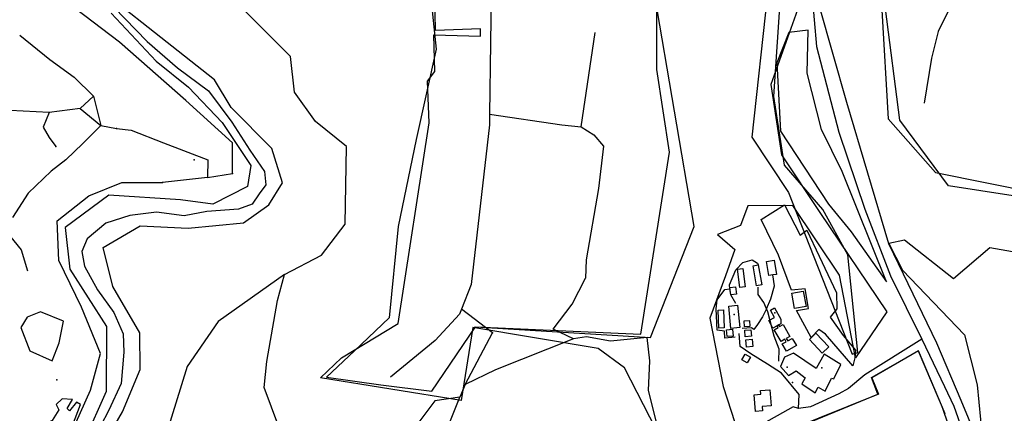
# Model space of a CAD drawing. Units: millimetres. Extents: x 16790679 to 16852295, y -4073681 to -3998210.
# Drawn here: x 16825534 to 16826719, y -4000615 to -4000141 of the extents above; entities that cross this region are included whole.
import ezdxf

# ---------------------------------------------------------------- set-up
doc = ezdxf.new("R2010")
doc.units = ezdxf.units.MM
for name, color, linetype, true_color in [('Sydney.Amenity', 7, 'Continuous', 0xfdeada), ('Sydney.Barrier', 7, 'Continuous', 0x953734), ('Sydney.Boundary', 7, 'Continuous', 0x548dd4), ('Sydney.Cycleway', 7, 'Continuous', 0xfac08f), ('Sydney.Highway', 7, 'Continuous', 0xd0ddae), ('Sydney.Landuse', 7, 'Continuous', 0xddd9c3), ('Sydney.Leisure', 7, 'Continuous', 0xdbeef3), ('Sydney.Natural', 7, 'Continuous', 0xdbe5f1), ('Sydney.Sport', 7, 'Continuous', 0xfbd5b5), ('Sydney.Tourism', 7, 'Continuous', 0xc6d9f0)]:
    doc.layers.add(name, color=color, linetype=linetype, true_color=true_color)
doc.layers.add('Sydney.Building', color=252, linetype='Continuous')

msp = doc.modelspace()

# ---------------------------------------------------------------- linework, layer by layer
at = {"layer": 'Sydney.Amenity'}
for p in [(16825744.2, -4000310), (16826394.3, -4000496), (16826443.2, -4000493.9), (16826499.7, -4000560.2), (16826464.7, -4000578)]:
    msp.add_point(p, dxfattribs=at)
at = {"layer": 'Sydney.Barrier'}
for p in [(16825651, -4000272.2), (16826103.6, -4000518.3)]:
    msp.add_point(p, dxfattribs=at)
at = {"layer": 'Sydney.Boundary', "flags": 128}
for points in [[(16826486.7, -3999906.9), (16826489.7, -3999870.9), (16826485.7, -3999837.4), (16826462.9, -3999900.1), (16826419.4, -3999935), (16826300.8, -3999936), (16826276.6, -4000084.4), (16826434.4, -4000109.8), (16826415.5, -4000282.7), (16826459.8, -4000349.2), (16826536.3, -4000543.7), (16826543.2, -4000542), (16826531.2, -4000424.4), (16826501.2, -4000369.7), (16826455.1, -4000316.4), (16826442.1, -4000233.6), (16826453.9, -4000054.4), (16826444.8, -4000005.9), (16826450.1, -3999973.5), (16826486.7, -3999906.9)], [(16826300.3, -4000634.6), (16826262.3, -4000560.4), (16826230.5, -4000537.1), (16826079.7, -4000511.8), (16826065.6, -4000599.6), (16825896.4, -4000572.2), (16825921.7, -4000548.1), (16825989.9, -4000507.1), (16826027.2, -4000265.5), (16826025.4, -4000215.1), (16826034, -4000203.7), (16826032.9, -4000159.5), (16826089, -4000161), (16826089.2, -4000152.3), (16826034.8, -4000154.3), (16826034, -4000112)], [(16825647.6, -4000126), (16825687.9, -4000167.3), (16825724.4, -4000199.2), (16825761.7, -4000226.8), (16825789.6, -4000264.7), (16825811.2, -4000298.4), (16825829.1, -4000324), (16825830.6, -4000340), (16825822.7, -4000351), (16825814.2, -4000363.4), (16825797.8, -4000369.2), (16825759.6, -4000372.2), (16825732.3, -4000377.4), (16825698.9, -4000372.8), (16825667, -4000376.8), (16825638.1, -4000386.2), (16825615.4, -4000405), (16825609.3, -4000420.2), (16825612.3, -4000438.1), (16825628.1, -4000466.3), (16825647.6, -4000493.8), (16825658.8, -4000519.2), (16825659.7, -4000541.3), (16825656.7, -4000579.3), (16825641.8, -4000611.4), (16825621.7, -4000649.7)], [(16825647.6, -4000126), (16825687.9, -4000167.3), (16825724.4, -4000199.2), (16825761.7, -4000226.8), (16825789.6, -4000264.7), (16825811.2, -4000298.4), (16825829.1, -4000324), (16825830.6, -4000340), (16825822.7, -4000351), (16825814.2, -4000363.4), (16825797.8, -4000369.2), (16825759.6, -4000372.2), (16825732.3, -4000377.4), (16825698.9, -4000372.8), (16825667, -4000376.8), (16825638.1, -4000386.2), (16825615.4, -4000405), (16825609.3, -4000420.2), (16825612.3, -4000438.1), (16825628.1, -4000466.3), (16825647.6, -4000493.8), (16825658.8, -4000519.2), (16825659.7, -4000541.3), (16825656.7, -4000579.3), (16825641.8, -4000611.4), (16825621.7, -4000649.7)], [(16826756.7, -4000425.3), (16826701.9, -4000416), (16826658.5, -4000453.1), (16826599.3, -4000406.6), (16826580.6, -4000410.5), (16826596.8, -4000442.9), (16826671.7, -4000520.5), (16826686.7, -4000580.8), (16826694.8, -4000664.2), (16826747.2, -4000815.2)], [(16826744.2, -4000899.8), (16826645.2, -4000608.2), (16826616.3, -4000540), (16826559.9, -4000572.2), (16826568.1, -4000592), (16826387.5, -4000664.7)]]:
    msp.add_lwpolyline(points, dxfattribs=at)
at = {"layer": 'Sydney.Building', "flags": 128}
for points in [[(16826417, -4000437.6), (16826423.4, -4000436.4), (16826427.8, -4000460.3), (16826421.4, -4000461.5), (16826417, -4000437.6)], [(16826398.2, -4000441.6), (16826404.9, -4000440.7), (16826407.7, -4000462.8), (16826401, -4000463.7), (16826398.2, -4000441.6)], [(16826389.1, -4000463.5), (16826396, -4000462.6), (16826397.1, -4000471.5), (16826390.2, -4000472.3), (16826389.1, -4000463.5)], [(16826463.6, -4000470.4), (16826477.4, -4000467.8), (16826480.9, -4000486.4), (16826467.1, -4000489), (16826463.6, -4000470.4)], [(16826387.8, -4000486.1), (16826398.3, -4000485), (16826401, -4000511.9), (16826390.4, -4000512.9), (16826387.8, -4000486.1)], [(16826374.9, -4000490.7), (16826381.3, -4000490.4), (16826382.3, -4000512.3), (16826375.8, -4000512.6), (16826374.9, -4000490.7)], [(16826436, -4000503.3), (16826442.9, -4000499.5), (16826438.1, -4000490.8), (16826443, -4000488.2), (16826450.4, -4000501.7), (16826450.3, -4000507.3), (16826447.9, -4000508.6), (16826445.9, -4000509.7), (16826441, -4000512.4), (16826436, -4000503.3)], [(16826405.8, -4000504.2), (16826406.3, -4000510.7), (16826413.6, -4000510.2), (16826413.2, -4000503.7), (16826405.8, -4000504.2)], [(16826442.6, -4000514.4), (16826447.1, -4000511.8), (16826445.9, -4000509.7), (16826447.9, -4000508.6), (16826448.9, -4000510.6), (16826453.2, -4000508.3), (16826461.4, -4000522.6), (16826457.1, -4000524.9)], [(16826385.1, -4000514.4), (16826392.5, -4000513.8), (16826393.2, -4000522), (16826385.8, -4000522.6), (16826385.1, -4000514.4)], [(16826407.2, -4000514.9), (16826414.5, -4000514.5), (16826415, -4000522.3), (16826407.7, -4000522.8), (16826407.2, -4000514.9)], [(16826456.8, -4000528.8), (16826455.3, -4000525.9), (16826450.7, -4000528.5), (16826442.6, -4000514.4)], [(16826408.3, -4000526.6), (16826415.9, -4000525.8), (16826416.8, -4000534.6), (16826409.3, -4000535.4), (16826408.3, -4000526.6)], [(16826457.1, -4000524.9), (16826458.8, -4000527.7), (16826464.2, -4000524.8), (16826469.2, -4000533.6), (16826457.2, -4000540.3), (16826452.2, -4000531.5), (16826456.8, -4000528.8)], [(16826407.4, -4000543.7), (16826413.8, -4000547.3), (16826410, -4000554.1), (16826403.6, -4000550.5), (16826407.4, -4000543.7)], [(16826449.9, -4000558.6), (16826459.9, -4000569.4), (16826469, -4000563.9), (16826479.9, -4000572.2), (16826475.9, -4000579.4), (16826491.9, -4000590.2), (16826495.4, -4000583.4), (16826503.8, -4000588.2), (16826511.6, -4000572.6), (16826514.3, -4000573.6), (16826522.9, -4000556.1), (16826502.8, -4000543.9), (16826493, -4000560.9), (16826465.6, -4000542.5), (16826455, -4000547.4), (16826449.9, -4000558.6)], [(16826418.2, -4000592.9), (16826426.4, -4000592.1), (16826426, -4000587.6), (16826437.1, -4000586.6), (16826438.9, -4000606), (16826427.9, -4000607), (16826428.3, -4000612), (16826420.1, -4000612.7), (16826418.2, -4000592.9)]]:
    msp.add_lwpolyline(points, dxfattribs=at)
at = {"layer": 'Sydney.Cycleway', "flags": 128}
msp.add_lwpolyline([(16825534.4, -4000159.9), (16825570.7, -4000189.2), (16825600, -4000210.3), (16825623.1, -4000233.4), (16825632.2, -4000268.4), (16825610.3, -4000290.3), (16825590.1, -4000310.1), (16825572.3, -4000323.6), (16825544.6, -4000350), (16825525.9, -4000379.5)], dxfattribs=at)
at = {"layer": 'Sydney.Highway', "flags": 128}
for points in [[(16825891.3, -3998994.9), (16825892.2, -3998996.5), (16825883.4, -3999136.7), (16825880.7, -3999180.4), (16825878.9, -3999231.3), (16825879.2, -3999265.5), (16825866.8, -3999356.6), (16825840.9, -3999520.5), (16825808.7, -3999696.7), (16825787, -3999846.7), (16825794, -3999914.4), (16825812.9, -3999942.8), (16825876.1, -3999978.4), (16825996.9, -3999995.6), (16826035.7, -4000004.7), (16826065, -4000025), (16826090.4, -4000057.1), (16826102.2, -4000082.9), (16826099.9, -4000255), (16826099.7, -4000267.7), (16826077.7, -4000460), (16826066.3, -4000489.7)], [(16827225.8, -4000141.7), (16827163.4, -4000147.5), (16827072.8, -4000136.2), (16827006.4, -4000123.4), (16826954.9, -4000124.4), (16826917.4, -4000121.2), (16826800.6, -4000083.2), (16826717, -4000048.9), (16826696.1, -4000055.8), (16826670.9, -4000092.3), (16826639.8, -4000155.5), (16826631.8, -4000187.7), (16826623, -4000241.7)], [(16825760.4, -4000331.2), (16825790.4, -4000326.2), (16825790.4, -4000289.3), (16825734.4, -4000238.3), (16825654.5, -4000168.4), (16825569.6, -4000103.4)], [(16826487.6, -4000108.7), (16826493.3, -4000173.3), (16826520.2, -4000276.6), (16826551.7, -4000369.3), (16826582.6, -4000449.7), (16826620.1, -4000525.6), (16826647.5, -4000582.7), (16826658.6, -4000606.4), (16826698.9, -4000720.5), (16826731.7, -4000828.8), (16826757.4, -4000899.6)], [(16826064.1, -4000595.4), (16826033.9, -4000600.2), (16826013.7, -4000627.3), (16825962.2, -4000698.4), (16825855.3, -4000654.8), (16825828.6, -4000584), (16825832, -4000552.6), (16825844.5, -4000479.1), (16825853.2, -4000448.1), (16825897.5, -4000424.6), (16825926.2, -4000387.5), (16825927.7, -4000293.7), (16825890.6, -4000263.9), (16825865.3, -4000228.6), (16825860.5, -4000185.7), (16825803.5, -4000128.7)], [(16825534.4, -4000159.9), (16825570.7, -4000189.2), (16825600, -4000210.3), (16825623.1, -4000233.4), (16825632.2, -4000268.4), (16825610.3, -4000290.3), (16825590.1, -4000310.1), (16825572.3, -4000323.6), (16825544.6, -4000350), (16825525.9, -4000379.5)], [(16826210.2, -4000270.2), (16826227.2, -4000156.7)], [(16825623.1, -4000233.4), (16825607.2, -4000248.3), (16825569.9, -4000253.1), (16825475.6, -4000248.3), (16825429.6, -4000241.2), (16825380.5, -4000228.5), (16825332.2, -4000225.3), (16825297.3, -4000228.5), (16825245, -4000230.9)], [(16825607.2, -4000248.3), (16825632.2, -4000268.4)], [(16825569.9, -4000253.1), (16825562.8, -4000270.5), (16825569.9, -4000283.2), (16825577.8, -4000293.8)], [(16826099.9, -4000255), (16826186.8, -4000267.7), (16826210.2, -4000270.2), (16826225.4, -4000280), (16826237.2, -4000293.6), (16826231, -4000344.5), (16826216, -4000430.2), (16826215.5, -4000452.3)], [(16825632.2, -4000268.4), (16825651, -4000272.2), (16825668.5, -4000274.4), (16825707.6, -4000289.6), (16825760.7, -4000309.9), (16825760.4, -4000331.2), (16825706.3, -4000337)], [(16825640.7, -4001078.7), (16825651.5, -4001046.6), (16825666.5, -4001017.6), (16825624.5, -4000953.7), (16825591.6, -4000898.7), (16825591.8, -4000880.5), (16825592.6, -4000821.8), (16825588.6, -4000760.8), (16825581.6, -4000699.9), (16825595.6, -4000641), (16825619.5, -4000587), (16825631.5, -4000543), (16825608.6, -4000487.1), (16825581.6, -4000431.1), (16825579.6, -4000383.2), (16825617.6, -4000353.2), (16825657.5, -4000337.2), (16825706.3, -4000337)], [(16825518.5, -4000396.4), (16825536.1, -4000418.2), (16825543.6, -4000443.6)], [(16826396.4, -4000482.9), (16826390.2, -4000472.3), (16826389.2, -4000465), (16826388.6, -4000460.2), (16826396.4, -4000442.2), (16826404.7, -4000433.6), (16826415.8, -4000430.3), (16826422.6, -4000434.2), (16826423.4, -4000436.4)], [(16825853.2, -4000448.1), (16825773.4, -4000504.6), (16825736, -4000558.8), (16825710.3, -4000641.6), (16825705.9, -4000713.4), (16825690.6, -4000753.7)], [(16826433.3, -4000489.2), (16826438.5, -4000477.2), (16826442.9, -4000461.7), (16826440.8, -4000448.5)], [(16826200.8, -4000525.2), (16826176.6, -4000513.9), (16826199.3, -4000483.8), (16826215.5, -4000452.3)], [(16826395.5, -4000523.2), (16826383.2, -4000524.4), (16826382.6, -4000516.3), (16826374, -4000515.1), (16826372.8, -4000489.1), (16826374, -4000478.4), (16826382.9, -4000466.1), (16826389.2, -4000465)], [(16826448, -4000552.4), (16826448.6, -4000537.8), (16826442.6, -4000522.3), (16826434.9, -4000492.7), (16826433.3, -4000489.2), (16826430.1, -4000481.7), (16826423.2, -4000472.1), (16826423.2, -4000463.2)], [(16826066.3, -4000489.7), (16826063.9, -4000495.8), (16826034.3, -4000527.4), (16825980.6, -4000571.6)], [(16826070.5, -4000580.5), (16826103.6, -4000518.3), (16826066.3, -4000489.7)], [(16826433.3, -4000489.2), (16826428.6, -4000498.7), (16826422.6, -4000508.2), (16826418.1, -4000514.2), (16826415.2, -4000512.1), (16826404.1, -4000513)], [(16826471.7, -4000609.2), (16826472.4, -4000592.5), (16826451.4, -4000566.8), (16826434.3, -4000555.7), (16826414.3, -4000543.5), (16826401.7, -4000534.5), (16826400.2, -4000519)], [(16826449.8, -4000647.1), (16826446.1, -4000646), (16826442.5, -4000645.5), (16826437.3, -4000648.1), (16826428.2, -4000652.6), (16826419.4, -4000657.9), (16826414.2, -4000657.7), (16826408.1, -4000653.4), (16826402.1, -4000648.8), (16826397.5, -4000648.9), (16826371.5, -4000659.1), (16826357, -4000661.5), (16826332.5, -4000658.3), (16826315.5, -4000648), (16826303.3, -4000635.3), (16826291.3, -4000587.5), (16826293, -4000551.7), (16826289.7, -4000523.8), (16826245.6, -4000528), (16826216.6, -4000523), (16826200.8, -4000525.2), (16826107, -4000562.6), (16826070.5, -4000580.5)], [(16826620.1, -4000525.6), (16826551.5, -4000568.9), (16826532.1, -4000585), (16826520.1, -4000591.6), (16826486.1, -4000607.4), (16826471.7, -4000609.2), (16826465.2, -4000607.4), (16826423.4, -4000631)], [(16826070.5, -4000580.5), (16826064.1, -4000595.4)], [(16825789.8, -4001082.1), (16825837.4, -4001052.2), (16825861.6, -4001024.2), (16825860.7, -4000985.9), (16825847.6, -4000936.5), (16825856, -4000893.5), (16825891.5, -4000859), (16825941, -4000846.8), (16825964.3, -4000828.2), (16826001.7, -4000751.6), (16826064.1, -4000595.4)]]:
    msp.add_lwpolyline(points, dxfattribs=at)
at = {"layer": 'Sydney.Landuse', "flags": 128}
for points in [[(16826024.6, -4000068.8), (16826035.7, -4000176.9), (16826011.5, -4000285.6), (16825989.9, -4000390), (16825979.2, -4000500.1), (16825937.2, -4000539.9), (16825903.5, -4000571.7)], [(16825903.5, -4000571.7), (16825969.2, -4000580.8), (16826030.6, -4000588.4), (16826082.9, -4000511.1), (16826281.9, -4000519.9), (16826316.3, -4000300.5), (16826301.4, -4000201.1), (16826301.4, -4000118.3)], [(16827239.6, -4000111.3), (16827231.4, -4000167.5), (16827212.4, -4000222.7), (16826800.8, -4000159.9), (16826793.7, -4000220.8), (16826782.9, -4000281.7), (16826779.3, -4000305.6), (16826769.1, -4000359.1), (16826652.2, -4000341.1), (16826593.8, -4000262.1), (16826576.6, -4000128.1)], [(16826460, -4000156.5), (16826445.7, -4000193.3), (16826449.9, -4000275.4), (16826507.8, -4000363.2), (16826535.3, -4000396.6), (16826577.6, -4000456.7), (16826524.3, -4000324.1), (16826499.5, -4000273.6), (16826482.2, -4000205.5), (16826483.4, -4000153.8), (16826460, -4000156.5)], [(16826454.9, -4000363.9), (16826473.7, -4000400.4), (16826481.8, -4000394.4), (16826496.5, -4000425.9), (16826517.4, -4000470.1), (16826518, -4000489.2), (16826509.8, -4000499.2), (16826525.6, -4000521.3), (16826540.3, -4000539.2), (16826539.4, -4000548.2), (16826537.3, -4000558), (16826504.3, -4000519.6), (16826496.1, -4000514.1), (16826486.8, -4000523.7), (16826469.2, -4000491.4), (16826483.8, -4000489), (16826479.7, -4000465.2), (16826463.5, -4000466.9), (16826447.7, -4000424.8), (16826426.8, -4000381.9), (16826454.9, -4000363.9)], [(16825535.7, -4000511.9), (16825546.4, -4000539.9), (16825573.6, -4000551.9), (16825581.8, -4000530.3), (16825587, -4000504), (16825559.6, -4000492.7), (16825543.4, -4000499.3), (16825535.7, -4000511.9)], [(16825573.3, -4000623.6), (16825565.8, -4000627.2), (16825556.3, -4000649.8), (16825564.3, -4000674.9), (16825578.7, -4000673.7), (16825589.6, -4000651.6), (16825607.6, -4000604.3), (16825602.6, -4000601.5), (16825594.2, -4000612), (16825591.6, -4000609.4), (16825597.8, -4000598.3), (16825585.5, -4000597.7), (16825578.3, -4000604.6), (16825581.3, -4000611), (16825573.3, -4000623.6)]]:
    msp.add_lwpolyline(points, dxfattribs=at)
at = {"layer": 'Sydney.Leisure', "flags": 128}
for points in [[(16826433.2, -4000432.1), (16826442.4, -4000430.6), (16826445.3, -4000447.8), (16826440.8, -4000448.5), (16826436, -4000449.3), (16826433.2, -4000432.1)], [(16826484.8, -4000526.2), (16826492.8, -4000518.6), (16826508.3, -4000535.1), (16826500.3, -4000542.7), (16826484.8, -4000526.2)]]:
    msp.add_lwpolyline(points, dxfattribs=at)
at = {"layer": 'Sydney.Natural', "flags": 128}
for points in [[(16825632.9, -4000656.9), (16825658, -4000613.3), (16825679.5, -4000562.4), (16825679.1, -4000518.1), (16825646.3, -4000462.3), (16825634.7, -4000415.3), (16825679.3, -4000389.5), (16825737.2, -4000392), (16825803.8, -4000385.6), (16825834.1, -4000363.9), (16825850.6, -4000337.7), (16825838, -4000296.1), (16825789.1, -4000246.8), (16825769, -4000213.6), (16825580.7, -4000064.9)], [(16825632.9, -4000656.9), (16825658, -4000613.3), (16825679.5, -4000562.4), (16825679.1, -4000518.1), (16825646.3, -4000462.3), (16825634.7, -4000415.3), (16825679.3, -4000389.5), (16825737.2, -4000392), (16825803.8, -4000385.6), (16825834.1, -4000363.9), (16825850.6, -4000337.7), (16825838, -4000296.1), (16825789.1, -4000246.8), (16825769, -4000213.6), (16825580.7, -4000064.9)], [(16826024.6, -4000068.8), (16826035.7, -4000176.9), (16826011.5, -4000285.6), (16825989.9, -4000390), (16825979.2, -4000500.1), (16825937.2, -4000539.9), (16825903.5, -4000571.7), (16825969.2, -4000580.8), (16826030.6, -4000588.4), (16826082.9, -4000511.1), (16826293.5, -4000523.6), (16826346, -4000390.1), (16826298.9, -4000112)], [(16826474.4, -4000118.2), (16826438.5, -4000219.4), (16826451.1, -4000304), (16826497.4, -4000373.2), (16826578, -4000492.7), (16826540.2, -4000548.1), (16826521.1, -4000448.8), (16826464.9, -4000364.9), (16826410.6, -4000365.4), (16826402.1, -4000389.1), (16826374.4, -4000399.8), (16826395.3, -4000417.9), (16826384, -4000449.6), (16826365.2, -4000500.3), (16826381.1, -4000582.8), (16826399.9, -4000640.8)], [(16826748.5, -4000812.7), (16826694.2, -4000663.6), (16826667.4, -4000599.6), (16826638.1, -4000530.7), (16826598.2, -4000447.5), (16826580.5, -4000410.9), (16826529.8, -4000240.7), (16826496.9, -4000125.3)], [(16826572.1, -4000129.9), (16826579.6, -4000260.7), (16826636.8, -4000325.1), (16826758.4, -4000349.8)], [(16825644.4, -4000133.5), (16825698.6, -4000191.3), (16825737.5, -4000222.5), (16825778.2, -4000265), (16825812.5, -4000316.6), (16825808.5, -4000341.9), (16825766.9, -4000363.2), (16825728, -4000358.2), (16825641.7, -4000352.3), (16825589.2, -4000391.2), (16825594.6, -4000441.4), (16825638.9, -4000510.5), (16825638.5, -4000588.8), (16825612.3, -4000647.5)], [(16825644.4, -4000133.5), (16825698.6, -4000191.3), (16825737.5, -4000222.5), (16825778.2, -4000265), (16825812.5, -4000316.6), (16825808.5, -4000341.9), (16825766.9, -4000363.2), (16825728, -4000358.2), (16825641.7, -4000352.3), (16825589.2, -4000391.2), (16825594.6, -4000441.4), (16825638.9, -4000510.5), (16825638.5, -4000588.8), (16825612.3, -4000647.5)], [(16825535.7, -4000511.9), (16825546.4, -4000539.9), (16825573.6, -4000551.9), (16825581.8, -4000530.3), (16825587, -4000504), (16825559.6, -4000492.7), (16825543.4, -4000499.3), (16825535.7, -4000511.9)], [(16826480.4, -4000627.5), (16826567.4, -4000591.8), (16826559.8, -4000572.1), (16826615.8, -4000540), (16826647.8, -4000615.1)], [(16825573.3, -4000623.6), (16825565.8, -4000627.2), (16825556.3, -4000649.8), (16825564.3, -4000674.9), (16825578.7, -4000673.7), (16825589.6, -4000651.6), (16825607.6, -4000604.3), (16825602.6, -4000601.5), (16825594.2, -4000612), (16825591.6, -4000609.4), (16825597.8, -4000598.3), (16825585.5, -4000597.7), (16825578.3, -4000604.6), (16825581.3, -4000611), (16825573.3, -4000623.6)]]:
    msp.add_lwpolyline(points, dxfattribs=at)
at = {"layer": 'Sydney.Sport', "flags": 128}
msp.add_lwpolyline([(16826433.2, -4000432.1), (16826442.4, -4000430.6), (16826445.3, -4000447.8), (16826440.8, -4000448.5), (16826436, -4000449.3), (16826433.2, -4000432.1)], dxfattribs=at)
at = {"layer": 'Sydney.Tourism'}
for p in [(16825577.8, -4000293.8), (16825790.4, -4000326.2), (16825706.3, -4000337), (16826458, -4000559.3), (16825579.1, -4000574.6)]:
    msp.add_point(p, dxfattribs=at)

doc.saveas('drawing.dxf')
